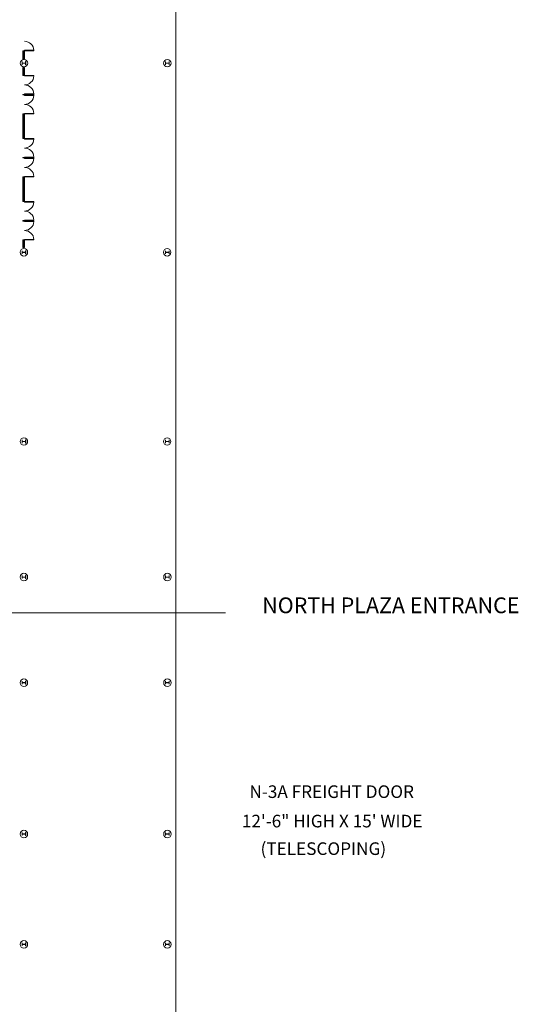
# Model space of a CAD drawing. Units: feet. Extents: x 1931 to 3570, y -472 to 1753.
# Drawn here: x 2660 to 2818, y 1235 to 1547 of the extents above; entities that cross this region are included whole.
import ezdxf

# ---------------------------------------------------------------- set-up
doc = ezdxf.new("R2010")
doc.units = ezdxf.units.FT
doc.header["$LTSCALE"] = 40
doc.header["$MEASUREMENT"] = 0
for name, color, linetype, lineweight, true_color in [('2ND-FLOOR', 250, 'Continuous', 18, 0x333333), ('DOORS', 250, 'Continuous', 18, 0x333333), ('Text', 250, 'Continuous', 18, 0x333333), ('WINDOWS', 250, 'Continuous', 18, 0x333333)]:
    doc.layers.add(name, color=color, linetype=linetype, lineweight=lineweight, true_color=true_color)
doc.layers.add('Column_Steel', color=7, linetype='Continuous', lineweight=18)
doc.layers.add('COLUMNS', color=7, linetype='Continuous', lineweight=18)
doc.styles.add('Arial', font='Arial.ttf')

msp = doc.modelspace()

# ---------------------------------------------------------------- linework, layer by layer
at = {"layer": '2ND-FLOOR'}
msp.add_line((2709.37032, 1174.29004), (2709.37011, 1648.62338), dxfattribs=at)
at = {"layer": 'Column_Steel', "flags": 128}
for points in [[(2661.74531, 1533.6022), (2661.74531, 1533.12304), (2661.78697, 1533.12304), (2661.78697, 1534.12304), (2661.74531, 1534.12304), (2661.74531, 1533.64387), (2660.66197, 1533.64387), (2660.66197, 1534.12304), (2660.62031, 1534.12304), (2660.62031, 1533.12304), (2660.66197, 1533.12304), (2660.66197, 1533.6022)], [(2707.24531, 1533.6022), (2707.24531, 1533.12304), (2707.28697, 1533.12304), (2707.28697, 1534.12304), (2707.24531, 1534.12304), (2707.24531, 1533.64387), (2706.16197, 1533.64387), (2706.16197, 1534.12304), (2706.12031, 1534.12304), (2706.12031, 1533.12304), (2706.16197, 1533.12304), (2706.16197, 1533.6022)], [(2661.74531, 1473.6022), (2661.74531, 1473.12304), (2661.78697, 1473.12304), (2661.78697, 1474.12304), (2661.74531, 1474.12304), (2661.74531, 1473.64387), (2660.66197, 1473.64387), (2660.66197, 1474.12304), (2660.62031, 1474.12304), (2660.62031, 1473.12304), (2660.66197, 1473.12304), (2660.66197, 1473.6022)], [(2707.24531, 1473.6022), (2707.24531, 1473.12304), (2707.28697, 1473.12304), (2707.28697, 1474.12304), (2707.24531, 1474.12304), (2707.24531, 1473.64387), (2706.16197, 1473.64387), (2706.16197, 1474.12304), (2706.12031, 1474.12304), (2706.12031, 1473.12304), (2706.16197, 1473.12304), (2706.16197, 1473.6022)], [(2661.74531, 1413.6022), (2661.74531, 1413.12304), (2661.78697, 1413.12304), (2661.78697, 1414.12304), (2661.74531, 1414.12304), (2661.74531, 1413.64387), (2660.66197, 1413.64387), (2660.66197, 1414.12304), (2660.62031, 1414.12304), (2660.62031, 1413.12304), (2660.66197, 1413.12304), (2660.66197, 1413.6022)], [(2707.24531, 1413.6022), (2707.24531, 1413.12304), (2707.28697, 1413.12304), (2707.28697, 1414.12304), (2707.24531, 1414.12304), (2707.24531, 1413.64387), (2706.16197, 1413.64387), (2706.16197, 1414.12304), (2706.12031, 1414.12304), (2706.12031, 1413.12304), (2706.16197, 1413.12304), (2706.16197, 1413.6022)], [(2661.74531, 1370.6022), (2661.74531, 1370.12304), (2661.78697, 1370.12304), (2661.78697, 1371.12304), (2661.74531, 1371.12304), (2661.74531, 1370.64387), (2660.66197, 1370.64387), (2660.66197, 1371.12304), (2660.62031, 1371.12304), (2660.62031, 1370.12304), (2660.66197, 1370.12304), (2660.66197, 1370.6022)], [(2707.24531, 1370.6022), (2707.24531, 1370.12304), (2707.28697, 1370.12304), (2707.28697, 1371.12304), (2707.24531, 1371.12304), (2707.24531, 1370.64387), (2706.16197, 1370.64387), (2706.16197, 1371.12304), (2706.12031, 1371.12304), (2706.12031, 1370.12304), (2706.16197, 1370.12304), (2706.16197, 1370.6022)], [(2661.74531, 1337.1022), (2661.74531, 1336.62304), (2661.78697, 1336.62304), (2661.78697, 1337.62304), (2661.74531, 1337.62304), (2661.74531, 1337.14387), (2660.66197, 1337.14387), (2660.66197, 1337.62304), (2660.62031, 1337.62304), (2660.62031, 1336.62304), (2660.66197, 1336.62304), (2660.66197, 1337.1022)], [(2707.24531, 1337.1022), (2707.24531, 1336.62304), (2707.28697, 1336.62304), (2707.28697, 1337.62304), (2707.24531, 1337.62304), (2707.24531, 1337.14387), (2706.16197, 1337.14387), (2706.16197, 1337.62304), (2706.12031, 1337.62304), (2706.12031, 1336.62304), (2706.16197, 1336.62304), (2706.16197, 1337.1022)], [(2661.74531, 1289.1022), (2661.74531, 1288.62304), (2661.78697, 1288.62304), (2661.78697, 1289.62304), (2661.74531, 1289.62304), (2661.74531, 1289.14387), (2660.66197, 1289.14387), (2660.66197, 1289.62304), (2660.62031, 1289.62304), (2660.62031, 1288.62304), (2660.66197, 1288.62304), (2660.66197, 1289.1022)], [(2707.24531, 1289.1022), (2707.24531, 1288.62304), (2707.28697, 1288.62304), (2707.28697, 1289.62304), (2707.24531, 1289.62304), (2707.24531, 1289.14387), (2706.16197, 1289.14387), (2706.16197, 1289.62304), (2706.12031, 1289.62304), (2706.12031, 1288.62304), (2706.16197, 1288.62304), (2706.16197, 1289.1022)], [(2661.74531, 1254.1022), (2661.74531, 1253.62304), (2661.78697, 1253.62304), (2661.78697, 1254.62304), (2661.74531, 1254.62304), (2661.74531, 1254.14387), (2660.66197, 1254.14387), (2660.66197, 1254.62304), (2660.62031, 1254.62304), (2660.62031, 1253.62304), (2660.66197, 1253.62304), (2660.66197, 1254.1022)], [(2707.24531, 1254.1022), (2707.24531, 1253.62304), (2707.28697, 1253.62304), (2707.28697, 1254.62304), (2707.24531, 1254.62304), (2707.24531, 1254.14387), (2706.16197, 1254.14387), (2706.16197, 1254.62304), (2706.12031, 1254.62304), (2706.12031, 1253.62304), (2706.16197, 1253.62304), (2706.16197, 1254.1022)]]:
    msp.add_lwpolyline(points, close=True, dxfattribs=at)
at = {"layer": 'COLUMNS', "lineweight": 9, "flags": 128}
for points in [[(2661.22746, 1532.43554, 0.414213562), (2662.41496, 1533.62304, 0.414213562), (2661.22746, 1534.81054, 0.414213562), (2660.03996, 1533.62304, 0.414213562)], [(2706.70364, 1532.43554, 0.414213562), (2707.89114, 1533.62304, 0.414213562), (2706.70364, 1534.81054, 0.414213562), (2705.51614, 1533.62304, 0.414213562)], [(2661.19115, 1472.43554, 0.414213562), (2662.37865, 1473.62304, 0.414213562), (2661.19115, 1474.81054, 0.414213562), (2660.00365, 1473.62304, 0.414213562)], [(2706.66733, 1472.43554, 0.414213562), (2707.85483, 1473.62304, 0.414213562), (2706.66733, 1474.81054, 0.414213562), (2705.47983, 1473.62304, 0.414213562)], [(2661.19115, 1412.43554, 0.414213562), (2662.37865, 1413.62304, 0.414213562), (2661.19115, 1414.81054, 0.414213562), (2660.00365, 1413.62304, 0.414213562)], [(2706.66733, 1412.43554, 0.414213562), (2707.85483, 1413.62304, 0.414213562), (2706.66733, 1414.81054, 0.414213562), (2705.47983, 1413.62304, 0.414213562)], [(2661.19115, 1369.43554, 0.414213562), (2662.37865, 1370.62304, 0.414213562), (2661.19115, 1371.81054, 0.414213562), (2660.00365, 1370.62304, 0.414213562)], [(2706.73995, 1369.43554, 0.414213562), (2707.92745, 1370.62304, 0.414213562), (2706.73995, 1371.81054, 0.414213562), (2705.55245, 1370.62304, 0.414213562)], [(2661.19115, 1335.93554, 0.414213562), (2662.37865, 1337.12304, 0.414213562), (2661.19115, 1338.31054, 0.414213562), (2660.00365, 1337.12304, 0.414213562)], [(2706.73995, 1335.92459, 0.414213562), (2707.92745, 1337.11209, 0.414213562), (2706.73995, 1338.29959, 0.414213562), (2705.55245, 1337.11209, 0.414213562)], [(2661.19115, 1287.93554, 0.414213562), (2662.37865, 1289.12304, 0.414213562), (2661.19115, 1290.31054, 0.414213562), (2660.00365, 1289.12304, 0.414213562)], [(2706.73995, 1287.92459, 0.414213562), (2707.92745, 1289.11209, 0.414213562), (2706.73995, 1290.29959, 0.414213562), (2705.55245, 1289.11209, 0.414213562)], [(2661.19115, 1252.93554, 0.414213562), (2662.37865, 1254.12304, 0.414213562), (2661.19115, 1255.31054, 0.414213562), (2660.00365, 1254.12304, 0.414213562)], [(2706.70364, 1252.93765, 0.414213562), (2707.89114, 1254.12515, 0.414213562), (2706.70364, 1255.31265, 0.414213562), (2705.51614, 1254.12515, 0.414213562)]]:
    msp.add_lwpolyline(points, format="xyb", close=True, dxfattribs=at)
at = {"layer": 'DOORS', "flags": 128}
for points in [[(2661.37032, 1537.37338), (2660.87032, 1537.37338), (2660.87032, 1537.54004), (2661.37032, 1537.54004)], [(2661.37032, 1537.54004), (2664.37032, 1537.54004), (2664.37032, 1537.68588), (2661.37032, 1537.68588)], [(2661.37032, 1529.87338), (2660.87032, 1529.87338), (2660.87032, 1529.70671), (2661.37032, 1529.70671)], [(2661.37032, 1529.70671), (2664.37032, 1529.70671), (2664.37032, 1529.56088), (2661.37032, 1529.56088)], [(2661.37032, 1523.70671), (2660.87032, 1523.70671), (2660.87032, 1523.54004), (2661.37032, 1523.54004)], [(2661.37032, 1523.70671), (2664.37032, 1523.70671), (2664.37032, 1523.85254), (2661.37032, 1523.85254)], [(2661.37032, 1523.54004), (2664.37032, 1523.54004), (2664.37032, 1523.39421), (2661.37032, 1523.39421)], [(2661.37032, 1517.37338), (2660.87032, 1517.37338), (2660.87032, 1517.54004), (2661.37032, 1517.54004)], [(2661.37032, 1517.54004), (2664.37032, 1517.54004), (2664.37032, 1517.68588), (2661.37032, 1517.68588)], [(2661.37032, 1509.87338), (2660.87032, 1509.87338), (2660.87032, 1509.70671), (2661.37032, 1509.70671)], [(2661.37032, 1509.70671), (2664.37032, 1509.70671), (2664.37032, 1509.56088), (2661.37032, 1509.56088)], [(2661.37032, 1503.70671), (2660.87032, 1503.70671), (2660.87032, 1503.54004), (2661.37032, 1503.54004)], [(2661.37032, 1503.70671), (2664.37032, 1503.70671), (2664.37032, 1503.85254), (2661.37032, 1503.85254)], [(2661.37032, 1503.54004), (2664.37032, 1503.54004), (2664.37032, 1503.39421), (2661.37032, 1503.39421)], [(2661.37032, 1497.37338), (2660.87032, 1497.37338), (2660.87032, 1497.54004), (2661.37032, 1497.54004)], [(2661.37032, 1497.54004), (2664.37032, 1497.54004), (2664.37032, 1497.68588), (2661.37032, 1497.68588)], [(2661.37032, 1489.87338), (2660.87032, 1489.87338), (2660.87032, 1489.70671), (2661.37032, 1489.70671)], [(2661.37032, 1489.70671), (2664.37032, 1489.70671), (2664.37032, 1489.56088), (2661.37032, 1489.56088)], [(2661.37032, 1483.70671), (2660.87032, 1483.70671), (2660.87032, 1483.54004), (2661.37032, 1483.54004)], [(2661.37032, 1483.70671), (2664.37032, 1483.70671), (2664.37032, 1483.85254), (2661.37032, 1483.85254)], [(2661.37032, 1483.54004), (2664.37032, 1483.54004), (2664.37032, 1483.39421), (2661.37032, 1483.39421)], [(2661.37032, 1477.37338), (2660.87032, 1477.37338), (2660.87032, 1477.54004), (2661.37032, 1477.54004)], [(2661.37032, 1477.54004), (2664.37032, 1477.54004), (2664.37032, 1477.68588), (2661.37032, 1477.68588)]]:
    msp.add_lwpolyline(points, close=True, dxfattribs=at)
at = {"layer": 'DOORS'}
for centre, start, end in [((2661.37032, 1537.54004), 2.7863096, 89.9999938), ((2661.37032, 1529.70671), 270.0000062, 357.2136904), ((2661.37032, 1523.70671), 2.7863096, 89.9999938), ((2661.37032, 1523.54004), 270.0000062, 357.2136904), ((2661.37032, 1517.54004), 2.7863096, 89.9999938), ((2661.37032, 1509.70671), 270.0000062, 357.2136904), ((2661.37032, 1503.70671), 2.7863096, 89.9999938), ((2661.37032, 1503.54004), 270.0000062, 357.2136904), ((2661.37032, 1497.54004), 2.7863096, 89.9999938), ((2661.37032, 1489.70671), 270.0000062, 357.2136904), ((2661.37032, 1483.70671), 2.7863096, 89.9999938), ((2661.37032, 1483.54004), 270.0000062, 357.2136904), ((2661.37032, 1477.54004), 2.7863096, 89.9999938)]:
    msp.add_arc(centre, 3, start, end, dxfattribs=at)
at = {"layer": 'Text'}
msp.add_line((2657.3716, 1359.27434), (2725.12471, 1359.27434), dxfattribs=at)
at = {"layer": 'WINDOWS'}
for p, q in [((2661.37032, 1537.37338), (2660.87032, 1537.37338)), ((2660.87032, 1537.37338), (2660.87032, 1535.0397)), ((2661.12032, 1535.20637), (2661.12032, 1537.37338)), ((2661.37032, 1537.37338), (2661.37032, 1535.0397)), ((2661.37032, 1535.20637), (2660.87032, 1535.20637)), ((2661.37032, 1535.0397), (2660.87032, 1535.0397)), ((2661.37032, 1532.20637), (2660.87032, 1532.20637)), ((2660.87032, 1532.20637), (2660.87032, 1529.87338)), ((2661.37032, 1532.0397), (2660.87032, 1532.0397)), ((2661.12032, 1529.87338), (2661.12032, 1532.0397)), ((2661.37032, 1532.20637), (2661.37032, 1529.87338)), ((2661.37032, 1529.87338), (2660.87032, 1529.87338)), ((2661.37032, 1517.37338), (2660.87032, 1517.37338)), ((2660.87032, 1517.37338), (2660.87032, 1509.87338)), ((2661.12032, 1513.70671), (2661.12032, 1517.37338)), ((2661.37032, 1517.37338), (2661.37032, 1509.87338)), ((2661.37032, 1513.70671), (2660.87032, 1513.70671)), ((2661.37032, 1513.54004), (2660.87032, 1513.54004)), ((2661.12032, 1509.87338), (2661.12032, 1513.54004)), ((2661.37032, 1509.87338), (2660.87032, 1509.87338)), ((2661.37032, 1497.37338), (2660.87032, 1497.37338)), ((2660.87032, 1497.37338), (2660.87032, 1489.87338)), ((2661.12032, 1493.70671), (2661.12032, 1497.37338)), ((2661.37032, 1497.37338), (2661.37032, 1489.87338)), ((2661.37032, 1493.70671), (2660.87032, 1493.70671)), ((2661.37032, 1493.54004), (2660.87032, 1493.54004)), ((2661.12032, 1489.87338), (2661.12032, 1493.54004)), ((2661.37032, 1489.87338), (2660.87032, 1489.87338)), ((2661.37032, 1477.37338), (2660.87032, 1477.37338)), ((2660.87032, 1477.37338), (2660.87032, 1475.12338)), ((2661.12032, 1477.37338), (2661.12032, 1475.29004)), ((2661.37032, 1477.37338), (2661.37032, 1475.12338)), ((2661.37032, 1475.29004), (2660.87032, 1475.29004)), ((2661.37032, 1475.12338), (2660.87032, 1475.12338))]:
    msp.add_line(p, q, dxfattribs=at)

# ---------------------------------------------------------------- texts
at = {"layer": 'Text', "line_spacing_factor": 0.962448, "style": 'Arial'}
for s, insert, char_height, attachment_point in [('NORTH PLAZA ENTRANCE', (2777.63911, 1364.1658), 4.99772, 2), ('N-3A FREIGHT DOOR', (2758.8703, 1299.31476), 3.998176, 8), ('12\'-6" HIGH X 15\' WIDE', (2759.0157, 1289.98361), 3.998176, 8), ('(TELESCOPING)', (2756.2141, 1281.24134), 3.998176, 8)]:
    msp.add_mtext(s, dxfattribs=dict(at, insert=insert, char_height=char_height, attachment_point=attachment_point))

doc.saveas('drawing.dxf')
